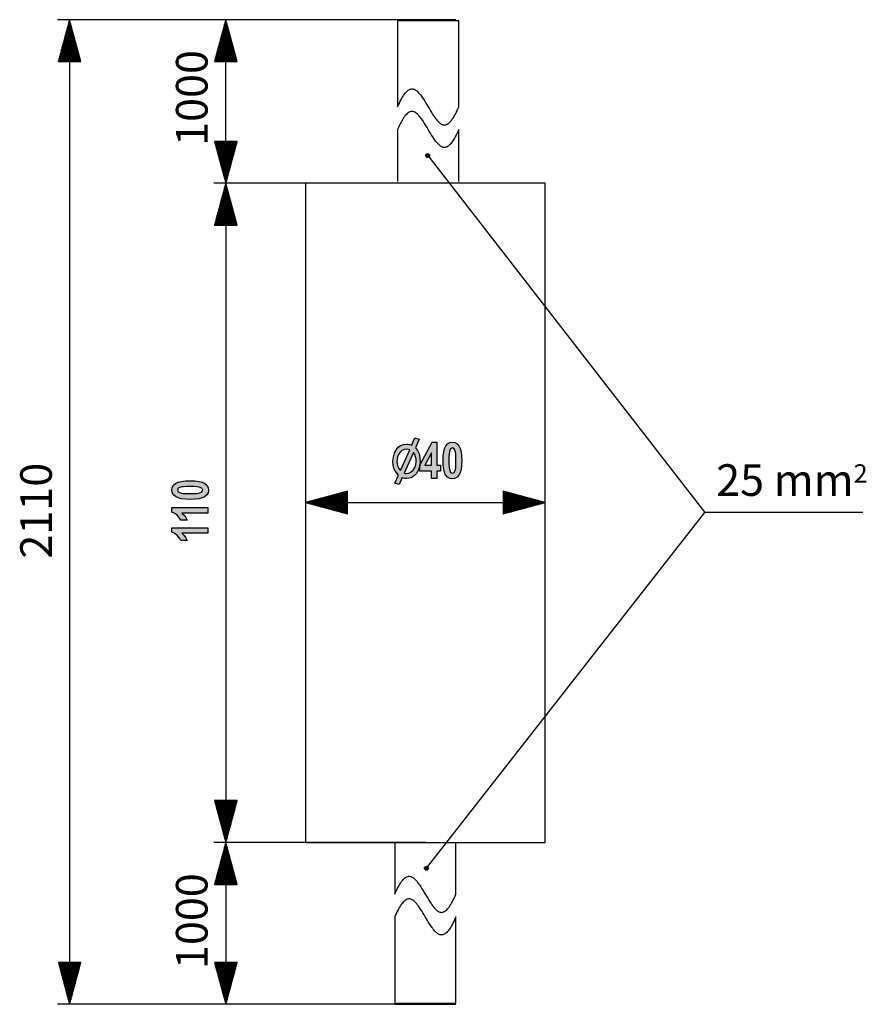
# Model space of a CAD drawing. Extents: x 116.4 to 187, y 68.5 to 150.7.
import ezdxf

# ---------------------------------------------------------------- set-up
doc = ezdxf.new("R2010")
doc.units = 0
doc.header["$MEASUREMENT"] = 0
doc.layers.add('VRSTVA_1', color=7, linetype='CONTINUOUS')

msp = doc.modelspace()

# ---------------------------------------------------------------- hatches: boundary and pattern name
at = {"layer": 'VRSTVA_1'}
h = msp.add_hatch(color=7, dxfattribs=at)
edge = h.paths.add_edge_path()
edge.add_spline(control_points=[(150.559, 139.326), (150.559, 139.417), (150.485, 139.491), (150.394, 139.491), (150.302, 139.491), (150.228, 139.417), (150.228, 139.326), (150.228, 139.234), (150.302, 139.161), (150.394, 139.161), (150.485, 139.161), (150.559, 139.234), (150.559, 139.326)], knot_values=[0, 0, 0, 0, 1, 1, 1, 2, 2, 2, 3, 3, 3, 4, 4, 4, 4], degree=3, periodic=1)
h = msp.add_hatch(color=7, dxfattribs=at)
h.paths.add_polyline_path([(148.663, 114.84), (148.444, 114.808), (148.248, 114.71), (148.075, 114.546), (147.99, 114.41), (147.89, 114.21), (147.851, 113.979), (147.84, 113.811), (147.857, 113.595), (147.907, 113.398), (148, 113.221), (148.131, 113.055), (148.899, 114.784)])
h.paths.add_polyline_path([(148.434, 112.823), (148.518, 112.809), (148.619, 112.802), (148.835, 112.834), (149.027, 112.93), (149.196, 113.09), (149.332, 113.299), (149.415, 113.535), (149.442, 113.797), (149.428, 114.01), (149.386, 114.203), (149.316, 114.387), (149.207, 114.56)])
h.paths.add_polyline_path([(149.739, 113.447), (149.675, 113.207), (149.582, 112.992), (149.47, 112.809), (149.336, 112.655), (149.182, 112.538), (149.011, 112.452), (148.827, 112.4), (148.636, 112.382), (148.495, 112.389), (148.344, 112.424), (148.305, 112.438), (148.271, 112.459), (148.019, 111.878), (147.661, 111.983), (147.963, 112.662), (147.759, 112.9), (147.616, 113.167), (147.532, 113.471), (147.504, 113.811), (147.509, 114.007), (147.537, 114.175), (147.633, 114.515), (147.762, 114.788), (147.924, 114.994), (148.127, 115.142), (148.37, 115.231), (148.652, 115.26), (148.748, 115.253), (148.882, 115.232), (148.994, 115.204), (149.067, 115.169), (149.201, 115.478), (149.341, 115.772), (149.7, 115.674), (149.38, 114.945), (149.555, 114.709), (149.679, 114.439), (149.753, 114.138), (149.778, 113.804)])
h = msp.add_hatch(color=7, dxfattribs=at)
h.paths.add_polyline_path([(150.724, 113.505), (150.724, 114.531), (150.173, 113.505)])
h.paths.add_polyline_path([(150.724, 112.396), (150.724, 113), (149.742, 113), (149.742, 113.503), (150.783, 115.409), (151.17, 115.409), (151.17, 113.505), (151.468, 113.505), (151.468, 113), (151.17, 113), (151.17, 112.396)])
h = msp.add_hatch(color=7, dxfattribs=at)
h.paths.add_polyline_path([(152.465, 114.932), (152.316, 114.864), (152.214, 114.627), (152.188, 114.444), (152.172, 114.194), (152.167, 113.876), (152.172, 113.561), (152.186, 113.318), (152.209, 113.149), (152.316, 112.888), (152.465, 112.822), (152.614, 112.888), (152.715, 113.127), (152.741, 113.308), (152.757, 113.558), (152.763, 113.876), (152.758, 114.191), (152.744, 114.432), (152.72, 114.6), (152.612, 114.864)])
h.paths.add_polyline_path([(152.465, 115.409), (152.68, 115.374), (152.862, 115.27), (153.01, 115.098), (153.112, 114.883), (153.185, 114.608), (153.229, 114.272), (153.244, 113.876), (153.229, 113.48), (153.185, 113.144), (153.111, 112.868), (153.008, 112.652), (152.861, 112.482), (152.68, 112.379), (152.465, 112.345), (152.246, 112.382), (152.058, 112.494), (151.9, 112.681), (151.806, 112.882), (151.739, 113.15), (151.699, 113.483), (151.685, 113.882), (151.7, 114.276), (151.744, 114.61), (151.818, 114.886), (151.921, 115.102), (152.068, 115.272), (152.249, 115.375)])
h = msp.add_hatch(color=7, dxfattribs=at)
h.paths.add_polyline_path([(129.521, 111.419), (129.588, 111.27), (129.826, 111.169), (130.008, 111.142), (130.259, 111.127), (130.577, 111.121), (130.892, 111.126), (131.134, 111.14), (131.303, 111.164), (131.565, 111.27), (131.631, 111.419), (131.565, 111.568), (131.326, 111.67), (131.144, 111.696), (130.895, 111.712), (130.577, 111.717), (130.262, 111.712), (130.02, 111.698), (129.852, 111.675), (129.588, 111.566)])
h.paths.add_polyline_path([(129.044, 111.419), (129.079, 111.635), (129.182, 111.816), (129.355, 111.964), (129.57, 112.067), (129.845, 112.14), (130.18, 112.184), (130.577, 112.198), (130.973, 112.184), (131.308, 112.14), (131.584, 112.066), (131.801, 111.963), (131.971, 111.816), (132.073, 111.635), (132.108, 111.419), (132.07, 111.201), (131.958, 111.013), (131.772, 110.854), (131.57, 110.761), (131.303, 110.694), (130.969, 110.653), (130.571, 110.64), (130.177, 110.655), (129.842, 110.699), (129.567, 110.773), (129.351, 110.876), (129.18, 111.023), (129.078, 111.204)])
for points in [[(132.056, 109.954), (132.056, 109.494), (129.889, 109.494), (130.069, 109.316), (130.214, 109.118), (130.325, 108.9), (129.803, 108.9), (129.697, 109.088), (129.525, 109.291), (129.301, 109.469), (129.044, 109.581), (129.044, 109.954)], [(132.056, 108.274), (132.056, 107.814), (129.889, 107.814), (130.069, 107.636), (130.214, 107.438), (130.325, 107.22), (129.803, 107.22), (129.697, 107.408), (129.525, 107.611), (129.301, 107.789), (129.044, 107.901), (129.044, 108.274)]]:
    msp.add_hatch(color=7, dxfattribs=at).paths.add_polyline_path(points)
h = msp.add_hatch(color=7, dxfattribs=at)
edge = h.paths.add_edge_path()
edge.add_spline(control_points=[(150.466, 79.871), (150.466, 79.962), (150.392, 80.036), (150.301, 80.036), (150.21, 80.036), (150.136, 79.962), (150.136, 79.871), (150.136, 79.779), (150.21, 79.705), (150.301, 79.705), (150.392, 79.705), (150.466, 79.779), (150.466, 79.871)], knot_values=[0, 0, 0, 0, 1, 1, 1, 2, 2, 2, 3, 3, 3, 4, 4, 4, 4], degree=3, periodic=1)

# ---------------------------------------------------------------- linework, layer by layer
at = {"layer": 'VRSTVA_1', "color": 7}
for points in [[(147.656, 150.661), (119.515, 150.661)], [(120.515, 150.661), (119.578, 147.161)], [(120.464, 147.161), (120.464, 150.471)], [(120.515, 147.161), (120.515, 150.661)], [(120.515, 147.161), (120.515, 150.661)], [(121.453, 147.161), (120.515, 150.661)], [(120.515, 150.661), (120.515, 68.518)], [(120.566, 147.161), (120.566, 150.471)], [(147.656, 150.661), (132.556, 150.661)], [(133.556, 150.661), (132.618, 147.161)], [(133.506, 147.161), (133.506, 150.471)], [(133.556, 147.161), (133.556, 150.661)], [(133.556, 147.161), (133.556, 150.661)], [(134.494, 147.161), (133.556, 150.661)], [(133.556, 137.009), (133.556, 150.661)], [(133.607, 147.161), (133.607, 150.471)], [(149.763, 150.661), (148.931, 150.661), (148.252, 150.661), (147.809, 150.661), (147.656, 150.661)], [(150.001, 150.576), (149.169, 150.576), (148.491, 150.576), (148.048, 150.576), (147.894, 150.576)], [(147.894, 150.576), (147.894, 143.386)], [(152.756, 150.661), (152.649, 150.661), (152.336, 150.661), (151.845, 150.661), (151.216, 150.661), (150.502, 150.661), (149.763, 150.661)], [(152.994, 150.576), (152.887, 150.576), (152.575, 150.576), (152.083, 150.576), (151.454, 150.576), (150.74, 150.576), (150.001, 150.576)], [(152.994, 143.386), (152.994, 150.576)], [(120.211, 147.161), (120.211, 149.523)], [(120.261, 147.161), (120.261, 149.713)], [(120.312, 147.161), (120.312, 149.902)], [(120.363, 147.161), (120.363, 150.092)], [(120.414, 147.161), (120.414, 150.282)], [(120.617, 147.161), (120.617, 150.282)], [(120.668, 147.161), (120.668, 150.092)], [(120.719, 147.161), (120.719, 149.902)], [(120.769, 147.161), (120.769, 149.713)], [(120.82, 147.161), (120.82, 149.523)], [(133.251, 147.161), (133.251, 149.523)], [(133.302, 147.161), (133.302, 149.713)], [(133.353, 147.161), (133.353, 149.902)], [(133.404, 147.161), (133.404, 150.092)], [(133.455, 147.161), (133.455, 150.282)], [(133.658, 147.161), (133.658, 150.282)], [(133.709, 147.161), (133.709, 150.092)], [(133.759, 147.161), (133.759, 149.902)], [(133.81, 147.161), (133.81, 149.713)], [(133.861, 147.161), (133.861, 149.523)], [(120.007, 147.161), (120.007, 148.765)], [(120.058, 147.161), (120.058, 148.954)], [(120.109, 147.161), (120.109, 149.144)], [(120.16, 147.161), (120.16, 149.334)], [(120.871, 147.161), (120.871, 149.334)], [(120.922, 147.161), (120.922, 149.144)], [(120.972, 147.161), (120.972, 148.954)], [(121.023, 147.161), (121.023, 148.765)], [(133.048, 147.161), (133.048, 148.765)], [(133.099, 147.161), (133.099, 148.954)], [(133.15, 147.161), (133.15, 149.144)], [(133.201, 147.161), (133.201, 149.334)], [(133.912, 147.161), (133.912, 149.334)], [(133.963, 147.161), (133.963, 149.144)], [(134.014, 147.161), (134.014, 148.954)], [(134.064, 147.161), (134.064, 148.765)], [(119.804, 147.161), (119.804, 148.006)], [(119.855, 147.161), (119.855, 148.196)], [(119.906, 147.161), (119.906, 148.386)], [(119.957, 147.161), (119.957, 148.575)], [(121.074, 147.161), (121.074, 148.575)], [(121.125, 147.161), (121.125, 148.386)], [(121.176, 147.161), (121.176, 148.196)], [(121.227, 147.161), (121.227, 148.006)], [(132.845, 147.161), (132.845, 148.006)], [(132.896, 147.161), (132.896, 148.196)], [(132.947, 147.161), (132.947, 148.386)], [(132.998, 147.161), (132.998, 148.575)], [(134.115, 147.161), (134.115, 148.575)], [(134.166, 147.161), (134.166, 148.386)], [(134.217, 147.161), (134.217, 148.196)], [(134.267, 147.161), (134.267, 148.006)], [(119.578, 147.161), (121.453, 147.161)], [(119.601, 147.161), (119.601, 147.248)], [(119.601, 147.161), (119.601, 147.248)], [(119.652, 147.161), (119.652, 147.438)], [(119.703, 147.161), (119.703, 147.627)], [(119.753, 147.161), (119.753, 147.817)], [(121.277, 147.161), (121.277, 147.817)], [(121.328, 147.161), (121.328, 147.627)], [(121.379, 147.161), (121.379, 147.438)], [(121.43, 147.161), (121.43, 147.248)], [(121.43, 147.161), (121.43, 147.248)], [(132.618, 147.161), (134.494, 147.161)], [(132.642, 147.161), (132.642, 147.248)], [(132.642, 147.161), (132.642, 147.248)], [(132.693, 147.161), (132.693, 147.438)], [(132.743, 147.161), (132.743, 147.627)], [(132.794, 147.161), (132.794, 147.817)], [(134.318, 147.161), (134.318, 147.817)], [(134.369, 147.161), (134.369, 147.627)], [(134.42, 147.161), (134.42, 147.438)], [(134.471, 147.161), (134.471, 147.248)], [(134.471, 147.161), (134.471, 147.248)], [(148.532, 144.537), (148.595, 144.611)], [(148.595, 144.611), (148.659, 144.676)], [(148.659, 144.676), (148.723, 144.734)], [(148.723, 144.734), (148.786, 144.782)], [(148.786, 144.782), (148.85, 144.822)], [(148.85, 144.822), (148.914, 144.853)], [(148.914, 144.853), (148.978, 144.875)], [(148.978, 144.875), (149.042, 144.888)], [(149.042, 144.888), (149.105, 144.892)], [(149.105, 144.892), (149.169, 144.886)], [(149.169, 144.886), (149.226, 144.872)], [(149.226, 144.872), (149.283, 144.851)], [(149.283, 144.851), (149.34, 144.824)], [(149.34, 144.824), (149.398, 144.789)], [(149.398, 144.789), (149.455, 144.748)], [(149.455, 144.748), (149.512, 144.701)], [(149.512, 144.701), (149.569, 144.649)], [(149.569, 144.649), (149.647, 144.568)], [(148.037, 143.705), (148.108, 143.852)], [(148.108, 143.852), (148.18, 143.991)], [(148.18, 143.991), (148.251, 144.12)], [(148.251, 144.12), (148.321, 144.238)], [(148.321, 144.238), (148.391, 144.347)], [(148.391, 144.347), (148.462, 144.447)], [(148.462, 144.447), (148.532, 144.537)], [(149.647, 144.568), (149.726, 144.478)], [(149.726, 144.478), (149.804, 144.379)], [(149.804, 144.379), (149.883, 144.274)], [(149.883, 144.274), (149.977, 144.14)], [(149.977, 144.14), (150.07, 143.998)], [(150.07, 143.998), (150.163, 143.85)], [(150.163, 143.85), (150.257, 143.698)], [(147.894, 143.386), (147.965, 143.55)], [(147.965, 143.55), (148.037, 143.705)], [(148.85, 142.939), (148.786, 142.899)], [(148.914, 142.97), (148.85, 142.939)], [(148.978, 142.992), (148.914, 142.97)], [(149.042, 143.005), (148.978, 142.992)], [(149.105, 143.008), (149.042, 143.005)], [(149.169, 143.002), (149.105, 143.008)], [(149.231, 142.987), (149.169, 143.002)], [(149.293, 142.964), (149.231, 142.987)], [(149.354, 142.933), (149.293, 142.964)], [(149.416, 142.893), (149.354, 142.933)], [(150.257, 143.698), (150.351, 143.542)], [(150.351, 143.542), (150.444, 143.386)], [(150.444, 143.386), (150.544, 143.218)], [(150.544, 143.218), (150.644, 143.052)], [(150.644, 143.052), (150.744, 142.89)], [(152.784, 142.927), (152.854, 143.071)], [(152.854, 143.071), (152.924, 143.225)], [(152.924, 143.225), (152.994, 143.386)], [(148.246, 142.228), (148.175, 142.098)], [(148.318, 142.349), (148.246, 142.228)], [(148.389, 142.46), (148.318, 142.349)], [(148.46, 142.562), (148.389, 142.46)], [(148.532, 142.654), (148.46, 142.562)], [(148.595, 142.728), (148.532, 142.654)], [(148.659, 142.793), (148.595, 142.728)], [(148.723, 142.85), (148.659, 142.793)], [(148.786, 142.899), (148.723, 142.85)], [(149.479, 142.846), (149.416, 142.893)], [(149.542, 142.791), (149.479, 142.846)], [(149.604, 142.73), (149.542, 142.791)], [(149.667, 142.662), (149.604, 142.73)], [(149.73, 142.589), (149.667, 142.662)], [(149.809, 142.491), (149.73, 142.589)], [(149.887, 142.385), (149.809, 142.491)], [(149.966, 142.272), (149.887, 142.385)], [(150.044, 142.154), (149.966, 142.272)], [(150.144, 141.998), (150.044, 142.154)], [(150.744, 142.89), (150.844, 142.733)], [(150.844, 142.733), (150.922, 142.616)], [(150.922, 142.616), (151.001, 142.503)], [(151.001, 142.503), (151.079, 142.397)], [(151.079, 142.397), (151.158, 142.298)], [(151.158, 142.298), (151.221, 142.225)], [(151.221, 142.225), (151.284, 142.158)], [(151.284, 142.158), (151.346, 142.097)], [(152.229, 142.095), (152.293, 142.16)], [(152.293, 142.16), (152.357, 142.234)], [(152.357, 142.234), (152.428, 142.326)], [(152.428, 142.326), (152.5, 142.428)], [(152.5, 142.428), (152.571, 142.539)], [(152.571, 142.539), (152.642, 142.66)], [(152.642, 142.66), (152.714, 142.79)], [(152.714, 142.79), (152.784, 142.927)], [(147.964, 141.663), (147.894, 141.502)], [(147.894, 141.502), (147.894, 137.15)], [(148.034, 141.817), (147.964, 141.663)], [(148.105, 141.961), (148.034, 141.817)], [(148.175, 142.098), (148.105, 141.961)], [(150.244, 141.836), (150.144, 141.998)], [(150.344, 141.67), (150.244, 141.836)], [(150.444, 141.502), (150.344, 141.67)], [(150.538, 141.345), (150.444, 141.502)], [(150.631, 141.19), (150.538, 141.345)], [(151.346, 142.097), (151.41, 142.042)], [(151.41, 142.042), (151.472, 141.995)], [(151.472, 141.995), (151.534, 141.955)], [(151.534, 141.955), (151.596, 141.924)], [(151.596, 141.924), (151.657, 141.9)], [(151.657, 141.9), (151.719, 141.886)], [(151.719, 141.886), (151.783, 141.88)], [(151.783, 141.88), (151.847, 141.883)], [(151.847, 141.883), (151.91, 141.896)], [(151.91, 141.896), (151.974, 141.918)], [(151.974, 141.918), (152.038, 141.949)], [(152.038, 141.949), (152.102, 141.989)], [(152.102, 141.989), (152.165, 142.038)], [(152.165, 142.038), (152.229, 142.095)], [(152.923, 141.338), (152.851, 141.183)], [(152.994, 141.502), (152.923, 141.338)], [(152.994, 137.15), (152.994, 141.502)], [(132.618, 140.509), (133.556, 137.009)], [(134.494, 140.509), (132.618, 140.509)], [(132.642, 140.509), (132.642, 140.422)], [(132.642, 140.509), (132.642, 140.422)], [(132.693, 140.509), (132.693, 140.232)], [(132.743, 140.509), (132.743, 140.043)], [(132.794, 140.509), (132.794, 139.853)], [(132.845, 140.509), (132.845, 139.663)], [(132.896, 140.509), (132.896, 139.474)], [(132.947, 140.509), (132.947, 139.284)], [(132.998, 140.509), (132.998, 139.095)], [(133.048, 140.509), (133.048, 138.905)], [(133.099, 140.509), (133.099, 138.716)], [(133.15, 140.509), (133.15, 138.526)], [(133.201, 140.509), (133.201, 138.336)], [(133.251, 140.509), (133.251, 138.147)], [(133.302, 140.509), (133.302, 137.957)], [(133.353, 140.509), (133.353, 137.768)], [(133.404, 140.509), (133.404, 137.578)], [(133.455, 140.509), (133.455, 137.389)], [(133.506, 140.509), (133.506, 137.199)], [(133.556, 140.509), (133.556, 137.009)], [(133.556, 140.509), (133.556, 137.009)], [(133.556, 137.009), (134.494, 140.509)], [(133.607, 140.509), (133.607, 137.199)], [(133.658, 140.509), (133.658, 137.389)], [(133.709, 140.509), (133.709, 137.578)], [(133.759, 140.509), (133.759, 137.768)], [(133.81, 140.509), (133.81, 137.957)], [(133.861, 140.509), (133.861, 138.147)], [(133.912, 140.509), (133.912, 138.336)], [(133.963, 140.509), (133.963, 138.526)], [(134.014, 140.509), (134.014, 138.716)], [(134.064, 140.509), (134.064, 138.905)], [(134.115, 140.509), (134.115, 139.095)], [(134.166, 140.509), (134.166, 139.284)], [(134.217, 140.509), (134.217, 139.474)], [(134.267, 140.509), (134.267, 139.663)], [(134.318, 140.509), (134.318, 139.853)], [(134.369, 140.509), (134.369, 140.043)], [(134.42, 140.509), (134.42, 140.232)], [(134.471, 140.509), (134.471, 140.422)], [(134.471, 140.509), (134.471, 140.422)], [(150.725, 141.038), (150.631, 141.19)], [(150.818, 140.89), (150.725, 141.038)], [(150.912, 140.748), (150.818, 140.89)], [(151.005, 140.614), (150.912, 140.748)], [(151.084, 140.509), (151.005, 140.614)], [(151.162, 140.41), (151.084, 140.509)], [(152.497, 140.541), (152.427, 140.441)], [(152.567, 140.649), (152.497, 140.541)], [(152.637, 140.768), (152.567, 140.649)], [(152.708, 140.897), (152.637, 140.768)], [(152.78, 141.036), (152.708, 140.897)], [(152.851, 141.183), (152.78, 141.036)], [(151.241, 140.32), (151.162, 140.41)], [(151.319, 140.24), (151.241, 140.32)], [(151.376, 140.187), (151.319, 140.24)], [(151.434, 140.14), (151.376, 140.187)], [(151.49, 140.099), (151.434, 140.14)], [(151.548, 140.064), (151.49, 140.099)], [(151.605, 140.037), (151.548, 140.064)], [(151.662, 140.016), (151.605, 140.037)], [(151.719, 140.002), (151.662, 140.016)], [(151.783, 139.996), (151.719, 140.002)], [(151.847, 140), (151.783, 139.996)], [(151.91, 140.013), (151.847, 140)], [(151.974, 140.035), (151.91, 140.013)], [(152.038, 140.066), (151.974, 140.035)], [(152.102, 140.106), (152.038, 140.066)], [(152.165, 140.154), (152.102, 140.106)], [(152.229, 140.211), (152.165, 140.154)], [(152.293, 140.277), (152.229, 140.211)], [(152.357, 140.35), (152.293, 140.277)], [(152.427, 140.441), (152.357, 140.35)], [(150.401, 139.326), (173.533, 109.539)], [(140.206, 137.009), (132.556, 137.009)], [(140.206, 137.009), (132.556, 137.009)], [(133.556, 137.009), (132.618, 133.509)], [(133.404, 133.509), (133.404, 136.441)], [(133.455, 133.509), (133.455, 136.63)], [(133.506, 133.509), (133.506, 136.82)], [(133.556, 133.509), (133.556, 137.009)], [(133.556, 133.509), (133.556, 137.009)], [(134.494, 133.509), (133.556, 137.009)], [(133.556, 137.009), (133.556, 82.009)], [(133.607, 133.509), (133.607, 136.82)], [(133.658, 133.509), (133.658, 136.63)], [(133.709, 133.509), (133.709, 136.441)], [(150.206, 137.009), (148.783, 137.009), (147.388, 137.009), (146.052, 137.009), (144.799, 137.009), (143.657, 137.009), (142.648, 137.009), (141.793, 137.009), (141.109, 137.009), (140.611, 137.009), (140.308, 137.009), (140.206, 137.009)], [(140.206, 137.009), (140.206, 82.009)], [(160.206, 137.009), (160.104, 137.009), (159.801, 137.009), (159.302, 137.009), (158.618, 137.009), (157.763, 137.009), (156.754, 137.009), (155.612, 137.009), (154.36, 137.009), (153.023, 137.009), (151.629, 137.009), (150.206, 137.009)], [(160.206, 82.009), (160.206, 137.009)], [(133.201, 133.509), (133.201, 135.682)], [(133.251, 133.509), (133.251, 135.872)], [(133.302, 133.509), (133.302, 136.061)], [(133.353, 133.509), (133.353, 136.251)], [(133.759, 133.509), (133.759, 136.251)], [(133.81, 133.509), (133.81, 136.061)], [(133.861, 133.509), (133.861, 135.872)], [(133.912, 133.509), (133.912, 135.682)], [(132.947, 133.509), (132.947, 134.734)], [(132.998, 133.509), (132.998, 134.924)], [(133.048, 133.509), (133.048, 135.113)], [(133.099, 133.509), (133.099, 135.303)], [(133.15, 133.509), (133.15, 135.493)], [(133.963, 133.509), (133.963, 135.493)], [(134.014, 133.509), (134.014, 135.303)], [(134.064, 133.509), (134.064, 135.113)], [(134.115, 133.509), (134.115, 134.924)], [(134.166, 133.509), (134.166, 134.734)], [(132.743, 133.509), (132.743, 133.976)], [(132.794, 133.509), (132.794, 134.165)], [(132.845, 133.509), (132.845, 134.355)], [(132.896, 133.509), (132.896, 134.545)], [(134.217, 133.509), (134.217, 134.545)], [(134.267, 133.509), (134.267, 134.355)], [(134.318, 133.509), (134.318, 134.165)], [(134.369, 133.509), (134.369, 133.976)], [(132.618, 133.509), (134.494, 133.509)], [(132.642, 133.509), (132.642, 133.597)], [(132.642, 133.509), (132.642, 133.597)], [(132.693, 133.509), (132.693, 133.786)], [(134.42, 133.509), (134.42, 133.786)], [(134.471, 133.509), (134.471, 133.597)], [(134.471, 133.509), (134.471, 133.597)], [(143.706, 111.316), (140.206, 110.378)], [(143.706, 110.937), (142.291, 110.937)], [(143.706, 110.988), (142.481, 110.988)], [(143.706, 111.039), (142.67, 111.039)], [(143.706, 111.089), (142.86, 111.089)], [(143.706, 111.14), (143.049, 111.14)], [(143.706, 111.191), (143.239, 111.191)], [(143.706, 111.242), (143.429, 111.242)], [(143.706, 111.292), (143.618, 111.292)], [(143.706, 111.292), (143.618, 111.292)], [(143.706, 109.44), (143.706, 111.316)], [(156.706, 111.316), (156.706, 109.44)], [(160.206, 110.378), (156.706, 111.316)], [(156.706, 111.292), (156.793, 111.292)], [(156.706, 111.292), (156.793, 111.292)], [(156.706, 111.242), (156.983, 111.242)], [(156.706, 111.191), (157.172, 111.191)], [(156.706, 111.14), (157.362, 111.14)], [(156.706, 111.089), (157.551, 111.089)], [(156.706, 111.039), (157.741, 111.039)], [(156.706, 110.988), (157.931, 110.988)], [(156.706, 110.937), (158.12, 110.937)], [(143.706, 110.378), (140.206, 110.378)], [(143.706, 110.378), (140.206, 110.378)], [(140.206, 110.378), (143.706, 109.44)], [(140.206, 110.378), (160.206, 110.378)], [(143.706, 110.429), (140.395, 110.429)], [(143.706, 110.327), (140.395, 110.327)], [(143.706, 110.48), (140.585, 110.48)], [(143.706, 110.276), (140.585, 110.276)], [(143.706, 110.531), (140.775, 110.531)], [(143.706, 110.226), (140.775, 110.226)], [(143.706, 110.581), (140.964, 110.581)], [(143.706, 110.175), (140.964, 110.175)], [(143.706, 110.632), (141.154, 110.632)], [(143.706, 110.124), (141.154, 110.124)], [(143.706, 110.683), (141.343, 110.683)], [(143.706, 110.073), (141.343, 110.073)], [(143.706, 110.734), (141.533, 110.734)], [(143.706, 110.784), (141.722, 110.784)], [(143.706, 110.835), (141.912, 110.835)], [(143.706, 110.886), (142.102, 110.886)], [(156.706, 110.886), (158.31, 110.886)], [(156.706, 110.835), (158.5, 110.835)], [(156.706, 110.784), (158.689, 110.784)], [(156.706, 110.734), (158.879, 110.734)], [(156.706, 110.683), (159.068, 110.683)], [(156.706, 110.632), (159.258, 110.632)], [(156.706, 110.581), (159.447, 110.581)], [(156.706, 110.531), (159.637, 110.531)], [(156.706, 110.48), (159.827, 110.48)], [(156.706, 110.429), (160.016, 110.429)], [(156.706, 110.378), (160.206, 110.378)], [(156.706, 110.378), (160.206, 110.378)], [(156.706, 109.44), (160.206, 110.378)], [(156.706, 110.327), (160.016, 110.327)], [(156.706, 110.276), (159.827, 110.276)], [(156.706, 110.226), (159.637, 110.226)], [(156.706, 110.175), (159.447, 110.175)], [(156.706, 110.124), (159.258, 110.124)], [(156.706, 110.073), (159.068, 110.073)], [(143.706, 110.023), (141.533, 110.023)], [(143.706, 109.972), (141.722, 109.972)], [(143.706, 109.921), (141.912, 109.921)], [(143.706, 109.87), (142.102, 109.87)], [(143.706, 109.819), (142.291, 109.819)], [(143.706, 109.768), (142.481, 109.768)], [(143.706, 109.718), (142.67, 109.718)], [(143.706, 109.667), (142.86, 109.667)], [(143.706, 109.616), (143.049, 109.616)], [(143.706, 109.565), (143.239, 109.565)], [(143.706, 109.514), (143.429, 109.514)], [(143.706, 109.464), (143.618, 109.464)], [(143.706, 109.464), (143.618, 109.464)], [(150.294, 79.87), (173.533, 109.539)], [(156.706, 110.023), (158.879, 110.023)], [(156.706, 109.972), (158.689, 109.972)], [(156.706, 109.921), (158.5, 109.921)], [(156.706, 109.87), (158.31, 109.87)], [(156.706, 109.819), (158.12, 109.819)], [(156.706, 109.768), (157.931, 109.768)], [(156.706, 109.718), (157.741, 109.718)], [(156.706, 109.667), (157.551, 109.667)], [(156.706, 109.616), (157.362, 109.616)], [(156.706, 109.565), (157.172, 109.565)], [(156.706, 109.514), (156.983, 109.514)], [(156.706, 109.464), (156.793, 109.464)], [(156.706, 109.464), (156.793, 109.464)], [(186.719, 109.539), (173.533, 109.539)], [(132.618, 85.509), (133.556, 82.009)], [(134.494, 85.509), (132.618, 85.509)], [(132.642, 85.509), (132.642, 85.422)], [(132.642, 85.509), (132.642, 85.422)], [(132.693, 85.509), (132.693, 85.232)], [(132.743, 85.509), (132.743, 85.043)], [(132.794, 85.509), (132.794, 84.853)], [(132.845, 85.509), (132.845, 84.664)], [(132.896, 85.509), (132.896, 84.474)], [(132.947, 85.509), (132.947, 84.284)], [(132.998, 85.509), (132.998, 84.095)], [(133.048, 85.509), (133.048, 83.905)], [(133.099, 85.509), (133.099, 83.715)], [(133.15, 85.509), (133.15, 83.526)], [(133.201, 85.509), (133.201, 83.337)], [(133.251, 85.509), (133.251, 83.147)], [(133.302, 85.509), (133.302, 82.957)], [(133.353, 85.509), (133.353, 82.768)], [(133.404, 85.509), (133.404, 82.578)], [(133.455, 85.509), (133.455, 82.388)], [(133.506, 85.509), (133.506, 82.199)], [(133.556, 85.509), (133.556, 82.009)], [(133.556, 85.509), (133.556, 82.009)], [(133.556, 82.009), (134.494, 85.509)], [(133.607, 85.509), (133.607, 82.199)], [(133.658, 85.509), (133.658, 82.388)], [(133.709, 85.509), (133.709, 82.578)], [(133.759, 85.509), (133.759, 82.768)], [(133.81, 85.509), (133.81, 82.957)], [(133.861, 85.509), (133.861, 83.147)], [(133.912, 85.509), (133.912, 83.337)], [(133.963, 85.509), (133.963, 83.526)], [(134.014, 85.509), (134.014, 83.715)], [(134.064, 85.509), (134.064, 83.905)], [(134.115, 85.509), (134.115, 84.095)], [(134.166, 85.509), (134.166, 84.284)], [(134.217, 85.509), (134.217, 84.474)], [(134.267, 85.509), (134.267, 84.664)], [(134.318, 85.509), (134.318, 84.853)], [(134.369, 85.509), (134.369, 85.043)], [(134.42, 85.509), (134.42, 85.232)], [(134.471, 85.509), (134.471, 85.422)], [(134.471, 85.509), (134.471, 85.422)], [(140.206, 82.009), (132.556, 82.009)], [(150.206, 82.009), (132.556, 82.009)], [(133.556, 82.009), (132.618, 78.509)], [(133.404, 78.509), (133.404, 81.441)], [(133.455, 78.509), (133.455, 81.63)], [(133.506, 78.509), (133.506, 81.82)], [(133.556, 78.509), (133.556, 82.009)], [(133.556, 78.509), (133.556, 82.009)], [(134.494, 78.509), (133.556, 82.009)], [(133.556, 82.009), (133.556, 68.518)], [(133.607, 78.509), (133.607, 81.82)], [(133.658, 78.509), (133.658, 81.63)], [(133.709, 78.509), (133.709, 81.441)], [(140.206, 82.009), (140.308, 82.009), (140.611, 82.009), (141.109, 82.009), (141.793, 82.009), (142.648, 82.009), (143.657, 82.009), (144.799, 82.009), (146.052, 82.009), (147.388, 82.009), (148.783, 82.009), (150.206, 82.009)], [(147.651, 82.047), (147.651, 77.694)], [(150.206, 82.009), (151.629, 82.009), (153.023, 82.009), (154.36, 82.009), (155.612, 82.009), (156.754, 82.009), (157.763, 82.009), (158.618, 82.009), (159.302, 82.009), (159.801, 82.009), (160.104, 82.009), (160.206, 82.009)], [(152.751, 77.694), (152.751, 82.047)], [(133.201, 78.509), (133.201, 80.682)], [(133.251, 78.509), (133.251, 80.872)], [(133.302, 78.509), (133.302, 81.061)], [(133.353, 78.509), (133.353, 81.251)], [(133.759, 78.509), (133.759, 81.251)], [(133.81, 78.509), (133.81, 81.061)], [(133.861, 78.509), (133.861, 80.872)], [(133.912, 78.509), (133.912, 80.682)], [(132.947, 78.509), (132.947, 79.734)], [(132.998, 78.509), (132.998, 79.924)], [(133.048, 78.509), (133.048, 80.113)], [(133.099, 78.509), (133.099, 80.303)], [(133.15, 78.509), (133.15, 80.493)], [(133.963, 78.509), (133.963, 80.493)], [(134.014, 78.509), (134.014, 80.303)], [(134.064, 78.509), (134.064, 80.113)], [(134.115, 78.509), (134.115, 79.924)], [(134.166, 78.509), (134.166, 79.734)], [(132.743, 78.509), (132.743, 78.976)], [(132.794, 78.509), (132.794, 79.166)], [(132.845, 78.509), (132.845, 79.355)], [(132.896, 78.509), (132.896, 79.545)], [(134.217, 78.509), (134.217, 79.545)], [(134.267, 78.509), (134.267, 79.355)], [(134.318, 78.509), (134.318, 79.166)], [(134.369, 78.509), (134.369, 78.976)], [(148.288, 78.846), (148.352, 78.92)], [(148.352, 78.92), (148.416, 78.985)], [(148.416, 78.985), (148.479, 79.042)], [(148.479, 79.042), (148.543, 79.09)], [(148.543, 79.09), (148.607, 79.13)], [(148.607, 79.13), (148.671, 79.161)], [(148.671, 79.161), (148.734, 79.183)], [(148.734, 79.183), (148.798, 79.197)], [(148.798, 79.197), (148.862, 79.2)], [(148.862, 79.2), (148.926, 79.194)], [(148.926, 79.194), (148.983, 79.181)], [(148.983, 79.181), (149.04, 79.16)], [(149.04, 79.16), (149.097, 79.132)], [(149.097, 79.132), (149.154, 79.097)], [(149.154, 79.097), (149.211, 79.057)], [(149.211, 79.057), (149.268, 79.009)], [(149.268, 79.009), (149.326, 78.957)], [(149.326, 78.957), (149.404, 78.876)], [(149.404, 78.876), (149.483, 78.786)], [(132.618, 78.509), (134.494, 78.509)], [(132.642, 78.509), (132.642, 78.597)], [(132.642, 78.509), (132.642, 78.597)], [(132.693, 78.509), (132.693, 78.786)], [(134.42, 78.509), (134.42, 78.786)], [(134.471, 78.509), (134.471, 78.597)], [(134.471, 78.509), (134.471, 78.597)], [(147.794, 78.013), (147.865, 78.161)], [(147.865, 78.161), (147.937, 78.299)], [(147.937, 78.299), (148.008, 78.428)], [(148.008, 78.428), (148.078, 78.547)], [(148.078, 78.547), (148.148, 78.656)], [(148.148, 78.656), (148.218, 78.756)], [(148.218, 78.756), (148.288, 78.846)], [(149.483, 78.786), (149.561, 78.688)], [(149.561, 78.688), (149.64, 78.582)], [(149.64, 78.582), (149.733, 78.448)], [(149.733, 78.448), (149.827, 78.306)], [(149.827, 78.306), (149.92, 78.159)], [(149.92, 78.159), (150.014, 78.006)], [(147.651, 77.694), (147.722, 77.858)], [(147.722, 77.858), (147.794, 78.013)], [(148.607, 77.247), (148.543, 77.207)], [(148.671, 77.278), (148.607, 77.247)], [(148.734, 77.3), (148.671, 77.278)], [(148.798, 77.313), (148.734, 77.3)], [(148.862, 77.317), (148.798, 77.313)], [(148.926, 77.311), (148.862, 77.317)], [(148.988, 77.296), (148.926, 77.311)], [(149.049, 77.272), (148.988, 77.296)], [(149.111, 77.241), (149.049, 77.272)], [(149.173, 77.201), (149.111, 77.241)], [(150.014, 78.006), (150.107, 77.851)], [(150.107, 77.851), (150.201, 77.694)], [(150.201, 77.694), (150.301, 77.526)], [(150.301, 77.526), (150.401, 77.36)], [(150.401, 77.36), (150.501, 77.198)], [(152.47, 77.098), (152.54, 77.235)], [(152.54, 77.235), (152.61, 77.38)], [(152.61, 77.38), (152.681, 77.533)], [(152.681, 77.533), (152.751, 77.694)], [(147.931, 76.406), (147.861, 76.27)], [(148.003, 76.536), (147.931, 76.406)], [(148.074, 76.657), (148.003, 76.536)], [(148.145, 76.768), (148.074, 76.657)], [(148.217, 76.87), (148.145, 76.768)], [(148.288, 76.962), (148.217, 76.87)], [(148.352, 77.036), (148.288, 76.962)], [(148.416, 77.102), (148.352, 77.036)], [(148.479, 77.158), (148.416, 77.102)], [(148.543, 77.207), (148.479, 77.158)], [(149.235, 77.154), (149.173, 77.201)], [(149.298, 77.1), (149.235, 77.154)], [(149.361, 77.038), (149.298, 77.1)], [(149.424, 76.971), (149.361, 77.038)], [(149.487, 76.898), (149.424, 76.971)], [(149.565, 76.799), (149.487, 76.898)], [(149.644, 76.693), (149.565, 76.799)], [(149.722, 76.581), (149.644, 76.693)], [(149.801, 76.463), (149.722, 76.581)], [(149.901, 76.306), (149.801, 76.463)], [(150.501, 77.198), (150.601, 77.042)], [(150.601, 77.042), (150.679, 76.924)], [(150.679, 76.924), (150.758, 76.812)], [(150.758, 76.812), (150.836, 76.706)], [(150.836, 76.706), (150.915, 76.607)], [(150.915, 76.607), (150.978, 76.534)], [(150.978, 76.534), (151.041, 76.466)], [(151.041, 76.466), (151.103, 76.405)], [(151.103, 76.405), (151.166, 76.351)], [(151.922, 76.346), (151.986, 76.403)], [(151.986, 76.403), (152.05, 76.469)], [(152.05, 76.469), (152.113, 76.542)], [(152.113, 76.542), (152.185, 76.634)], [(152.185, 76.634), (152.256, 76.736)], [(152.256, 76.736), (152.327, 76.848)], [(152.327, 76.848), (152.399, 76.968)], [(152.399, 76.968), (152.47, 77.098)], [(147.721, 75.972), (147.651, 75.811)], [(147.651, 75.811), (147.651, 68.62)], [(147.791, 76.125), (147.721, 75.972)], [(147.861, 76.27), (147.791, 76.125)], [(150.001, 76.144), (149.901, 76.306)], [(150.101, 75.978), (150.001, 76.144)], [(150.201, 75.811), (150.101, 75.978)], [(150.294, 75.654), (150.201, 75.811)], [(150.388, 75.499), (150.294, 75.654)], [(151.166, 76.351), (151.229, 76.303)], [(151.229, 76.303), (151.291, 76.264)], [(151.291, 76.264), (151.352, 76.232)], [(151.352, 76.232), (151.414, 76.209)], [(151.414, 76.209), (151.476, 76.194)], [(151.476, 76.194), (151.539, 76.188)], [(151.539, 76.188), (151.603, 76.192)], [(151.603, 76.192), (151.667, 76.204)], [(151.667, 76.204), (151.731, 76.227)], [(151.731, 76.227), (151.795, 76.258)], [(151.795, 76.258), (151.858, 76.297)], [(151.858, 76.297), (151.922, 76.346)], [(152.679, 75.647), (152.608, 75.491)], [(152.751, 75.811), (152.679, 75.647)], [(152.751, 68.62), (152.751, 75.811)], [(150.481, 75.346), (150.388, 75.499)], [(150.575, 75.198), (150.481, 75.346)], [(150.668, 75.057), (150.575, 75.198)], [(150.762, 74.923), (150.668, 75.057)], [(150.84, 74.817), (150.762, 74.923)], [(150.919, 74.719), (150.84, 74.817)], [(152.254, 74.849), (152.183, 74.749)], [(152.324, 74.958), (152.254, 74.849)], [(152.394, 75.076), (152.324, 74.958)], [(152.465, 75.206), (152.394, 75.076)], [(152.537, 75.344), (152.465, 75.206)], [(152.608, 75.491), (152.537, 75.344)], [(150.998, 74.628), (150.919, 74.719)], [(151.076, 74.548), (150.998, 74.628)], [(151.133, 74.495), (151.076, 74.548)], [(151.19, 74.448), (151.133, 74.495)], [(151.247, 74.407), (151.19, 74.448)], [(151.304, 74.373), (151.247, 74.407)], [(151.362, 74.345), (151.304, 74.373)], [(151.418, 74.324), (151.362, 74.345)], [(151.476, 74.311), (151.418, 74.324)], [(151.539, 74.305), (151.476, 74.311)], [(151.603, 74.308), (151.539, 74.305)], [(151.667, 74.321), (151.603, 74.308)], [(151.731, 74.343), (151.667, 74.321)], [(151.795, 74.374), (151.731, 74.343)], [(151.858, 74.414), (151.795, 74.374)], [(151.922, 74.463), (151.858, 74.414)], [(151.986, 74.52), (151.922, 74.463)], [(152.05, 74.585), (151.986, 74.52)], [(152.113, 74.659), (152.05, 74.585)], [(152.183, 74.749), (152.113, 74.659)], [(119.578, 72.018), (120.515, 68.518)], [(121.453, 72.018), (119.578, 72.018)], [(119.601, 72.018), (119.601, 71.93)], [(119.601, 72.018), (119.601, 71.93)], [(119.652, 72.018), (119.652, 71.741)], [(119.703, 72.018), (119.703, 71.551)], [(119.753, 72.018), (119.753, 71.361)], [(119.804, 72.018), (119.804, 71.172)], [(119.855, 72.018), (119.855, 70.982)], [(119.906, 72.018), (119.906, 70.793)], [(119.957, 72.018), (119.957, 70.603)], [(120.007, 72.018), (120.007, 70.414)], [(120.058, 72.018), (120.058, 70.224)], [(120.109, 72.018), (120.109, 70.034)], [(120.16, 72.018), (120.16, 69.845)], [(120.211, 72.018), (120.211, 69.655)], [(120.261, 72.018), (120.261, 69.466)], [(120.312, 72.018), (120.312, 69.276)], [(120.363, 72.018), (120.363, 69.087)], [(120.414, 72.018), (120.414, 68.897)], [(120.464, 72.018), (120.464, 68.707)], [(120.515, 72.018), (120.515, 68.518)], [(120.515, 72.018), (120.515, 68.518)], [(120.515, 68.518), (121.453, 72.018)], [(120.566, 72.018), (120.566, 68.707)], [(120.617, 72.018), (120.617, 68.897)], [(120.668, 72.018), (120.668, 69.087)], [(120.719, 72.018), (120.719, 69.276)], [(120.769, 72.018), (120.769, 69.466)], [(120.82, 72.018), (120.82, 69.655)], [(120.871, 72.018), (120.871, 69.845)], [(120.922, 72.018), (120.922, 70.034)], [(120.972, 72.018), (120.972, 70.224)], [(121.023, 72.018), (121.023, 70.414)], [(121.074, 72.018), (121.074, 70.603)], [(121.125, 72.018), (121.125, 70.793)], [(121.176, 72.018), (121.176, 70.982)], [(121.227, 72.018), (121.227, 71.172)], [(121.277, 72.018), (121.277, 71.361)], [(121.328, 72.018), (121.328, 71.551)], [(121.379, 72.018), (121.379, 71.741)], [(121.43, 72.018), (121.43, 71.93)], [(121.43, 72.018), (121.43, 71.93)], [(132.618, 72.018), (133.556, 68.518)], [(134.494, 72.018), (132.618, 72.018)], [(132.642, 72.018), (132.642, 71.93)], [(132.642, 72.018), (132.642, 71.93)], [(132.693, 72.018), (132.693, 71.741)], [(132.743, 72.018), (132.743, 71.551)], [(132.794, 72.018), (132.794, 71.361)], [(132.845, 72.018), (132.845, 71.172)], [(132.896, 72.018), (132.896, 70.982)], [(132.947, 72.018), (132.947, 70.793)], [(132.998, 72.018), (132.998, 70.603)], [(133.048, 72.018), (133.048, 70.414)], [(133.099, 72.018), (133.099, 70.224)], [(133.15, 72.018), (133.15, 70.034)], [(133.201, 72.018), (133.201, 69.845)], [(133.251, 72.018), (133.251, 69.655)], [(133.302, 72.018), (133.302, 69.466)], [(133.353, 72.018), (133.353, 69.276)], [(133.404, 72.018), (133.404, 69.087)], [(133.455, 72.018), (133.455, 68.897)], [(133.506, 72.018), (133.506, 68.707)], [(133.556, 72.018), (133.556, 68.518)], [(133.556, 72.018), (133.556, 68.518)], [(133.556, 68.518), (134.494, 72.018)], [(133.607, 72.018), (133.607, 68.707)], [(133.658, 72.018), (133.658, 68.897)], [(133.709, 72.018), (133.709, 69.087)], [(133.759, 72.018), (133.759, 69.276)], [(133.81, 72.018), (133.81, 69.466)], [(133.861, 72.018), (133.861, 69.655)], [(133.912, 72.018), (133.912, 69.845)], [(133.963, 72.018), (133.963, 70.034)], [(134.014, 72.018), (134.014, 70.224)], [(134.064, 72.018), (134.064, 70.414)], [(134.115, 72.018), (134.115, 70.603)], [(134.166, 72.018), (134.166, 70.793)], [(134.217, 72.018), (134.217, 70.982)], [(134.267, 72.018), (134.267, 71.172)], [(134.318, 72.018), (134.318, 71.361)], [(134.369, 72.018), (134.369, 71.551)], [(134.42, 72.018), (134.42, 71.741)], [(134.471, 72.018), (134.471, 71.93)], [(134.471, 72.018), (134.471, 71.93)], [(147.656, 68.518), (119.515, 68.518)], [(147.656, 68.518), (132.556, 68.518)], [(147.651, 68.62), (147.758, 68.62), (148.07, 68.62), (148.561, 68.62), (149.191, 68.62), (149.905, 68.62), (150.644, 68.62)], [(147.656, 68.518), (147.757, 68.518), (148.053, 68.518), (148.519, 68.518), (149.12, 68.518), (149.807, 68.518), (150.525, 68.518)], [(150.525, 68.518), (151.233, 68.518), (151.856, 68.518), (152.341, 68.518), (152.65, 68.518), (152.756, 68.518)], [(150.644, 68.62), (151.476, 68.62), (152.154, 68.62), (152.597, 68.62), (152.751, 68.62)]]:
    msp.add_lwpolyline(points, dxfattribs=at)
at = {"layer": 'VRSTVA_1'}
for points in [[(149.739, 113.447), (149.675, 113.207), (149.582, 112.992), (149.47, 112.809), (149.336, 112.655), (149.182, 112.538), (149.011, 112.452), (148.827, 112.4), (148.636, 112.382), (148.495, 112.389), (148.344, 112.424), (148.305, 112.438), (148.271, 112.459), (148.019, 111.878), (147.661, 111.983), (147.963, 112.662), (147.759, 112.9), (147.616, 113.167), (147.532, 113.471), (147.504, 113.811), (147.509, 114.007), (147.537, 114.175), (147.633, 114.515), (147.762, 114.788), (147.924, 114.994), (148.127, 115.142), (148.37, 115.231), (148.652, 115.26), (148.748, 115.253), (148.882, 115.232), (148.994, 115.204), (149.067, 115.169), (149.201, 115.478), (149.341, 115.772), (149.7, 115.674), (149.38, 114.945), (149.555, 114.709), (149.679, 114.439), (149.753, 114.138), (149.778, 113.804), (149.739, 113.447)], [(150.724, 112.396), (150.724, 113), (149.742, 113), (149.742, 113.503), (150.783, 115.409), (151.17, 115.409), (151.17, 113.505), (151.468, 113.505), (151.468, 113), (151.17, 113), (151.17, 112.396), (150.724, 112.396)], [(152.465, 115.409), (152.68, 115.374), (152.862, 115.27), (153.01, 115.098), (153.112, 114.883), (153.185, 114.608), (153.229, 114.272), (153.244, 113.876), (153.229, 113.48), (153.185, 113.144), (153.111, 112.868), (153.008, 112.652), (152.861, 112.482), (152.68, 112.379), (152.465, 112.345), (152.246, 112.382), (152.058, 112.494), (151.9, 112.681), (151.806, 112.882), (151.739, 113.15), (151.699, 113.483), (151.685, 113.882), (151.7, 114.276), (151.744, 114.61), (151.818, 114.886), (151.921, 115.102), (152.068, 115.272), (152.249, 115.375), (152.465, 115.409)], [(148.663, 114.84), (148.444, 114.808), (148.248, 114.71), (148.075, 114.546), (147.99, 114.41), (147.89, 114.21), (147.851, 113.979), (147.84, 113.811), (147.857, 113.595), (147.907, 113.398), (148, 113.221), (148.131, 113.055), (148.899, 114.784), (148.663, 114.84)], [(148.434, 112.823), (148.518, 112.809), (148.619, 112.802), (148.835, 112.834), (149.027, 112.93), (149.196, 113.09), (149.332, 113.299), (149.415, 113.535), (149.442, 113.797), (149.428, 114.01), (149.386, 114.203), (149.316, 114.387), (149.207, 114.56), (148.434, 112.823)], [(150.724, 113.505), (150.724, 114.531), (150.173, 113.505), (150.724, 113.505)], [(152.465, 114.932), (152.316, 114.864), (152.214, 114.627), (152.188, 114.444), (152.172, 114.194), (152.167, 113.876), (152.172, 113.561), (152.186, 113.318), (152.209, 113.149), (152.316, 112.888), (152.465, 112.822), (152.614, 112.888), (152.715, 113.127), (152.741, 113.308), (152.757, 113.558), (152.763, 113.876), (152.758, 114.191), (152.744, 114.432), (152.72, 114.6), (152.612, 114.864), (152.465, 114.932)], [(129.044, 111.419), (129.079, 111.635), (129.182, 111.816), (129.355, 111.964), (129.57, 112.067), (129.845, 112.14), (130.18, 112.184), (130.577, 112.198), (130.973, 112.184), (131.308, 112.14), (131.584, 112.066), (131.801, 111.963), (131.971, 111.816), (132.073, 111.635), (132.108, 111.419), (132.07, 111.201), (131.958, 111.013), (131.772, 110.854), (131.57, 110.761), (131.303, 110.694), (130.969, 110.653), (130.571, 110.64), (130.177, 110.655), (129.842, 110.699), (129.567, 110.773), (129.351, 110.876), (129.18, 111.023), (129.078, 111.204), (129.044, 111.419)], [(129.521, 111.419), (129.588, 111.27), (129.826, 111.169), (130.008, 111.142), (130.259, 111.127), (130.577, 111.121), (130.892, 111.126), (131.134, 111.14), (131.303, 111.164), (131.565, 111.27), (131.631, 111.419), (131.565, 111.568), (131.326, 111.67), (131.144, 111.696), (130.895, 111.712), (130.577, 111.717), (130.262, 111.712), (130.02, 111.698), (129.852, 111.675), (129.588, 111.566), (129.521, 111.419)], [(132.056, 109.954), (132.056, 109.494), (129.889, 109.494), (130.069, 109.316), (130.214, 109.118), (130.325, 108.9), (129.803, 108.9), (129.697, 109.088), (129.525, 109.291), (129.301, 109.469), (129.044, 109.581), (129.044, 109.954), (132.056, 109.954)], [(132.056, 108.274), (132.056, 107.814), (129.889, 107.814), (130.069, 107.636), (130.214, 107.438), (130.325, 107.22), (129.803, 107.22), (129.697, 107.408), (129.525, 107.611), (129.301, 107.789), (129.044, 107.901), (129.044, 108.274), (132.056, 108.274)]]:
    msp.add_lwpolyline(points, dxfattribs=at)
for points in [[(150.559, 139.326), (150.559, 139.417), (150.485, 139.491), (150.394, 139.491), (150.302, 139.491), (150.228, 139.417), (150.228, 139.326), (150.228, 139.234), (150.302, 139.161), (150.394, 139.161), (150.485, 139.161), (150.559, 139.234), (150.559, 139.326)], [(150.466, 79.871), (150.466, 79.962), (150.392, 80.036), (150.301, 80.036), (150.21, 80.036), (150.136, 79.962), (150.136, 79.871), (150.136, 79.779), (150.21, 79.705), (150.301, 79.705), (150.392, 79.705), (150.466, 79.779), (150.466, 79.871)]]:
    msp.add_open_spline(points, degree=3, knots=[0, 0, 0, 0, 1, 1, 1, 2, 2, 2, 3, 3, 3, 4, 4, 4, 4], dxfattribs=at)

# ---------------------------------------------------------------- texts
at = {"layer": 'VRSTVA_1', "color": 7, "char_height": 2.63878, "attachment_point": 7, "rotation": 90}
for s, insert in [('\\fSwiss 721 AT Condensed|b1|i0|c0|p34;\\W1;1000', (132.032, 140.135)), ('\\fSwiss 721 AT Condensed|b1|i0|c0|p34;\\W1;2110', (119.038, 105.703)), ('\\fSwiss 721 AT Condensed|b1|i0|c0|p34;\\W1;1000', (132.032, 71.461))]:
    msp.add_mtext(s, dxfattribs=dict(at, insert=insert))
at = {"layer": 'VRSTVA_1', "color": 7, "insert": (174.477, 110.933), "char_height": 2.63878, "attachment_point": 7}
msp.add_mtext('\\fSwiss 721 AT Condensed|b1|i0|c0|p34;\\W1;25 mm\\H1.53841;2', dxfattribs=at)

doc.saveas('drawing.dxf')
